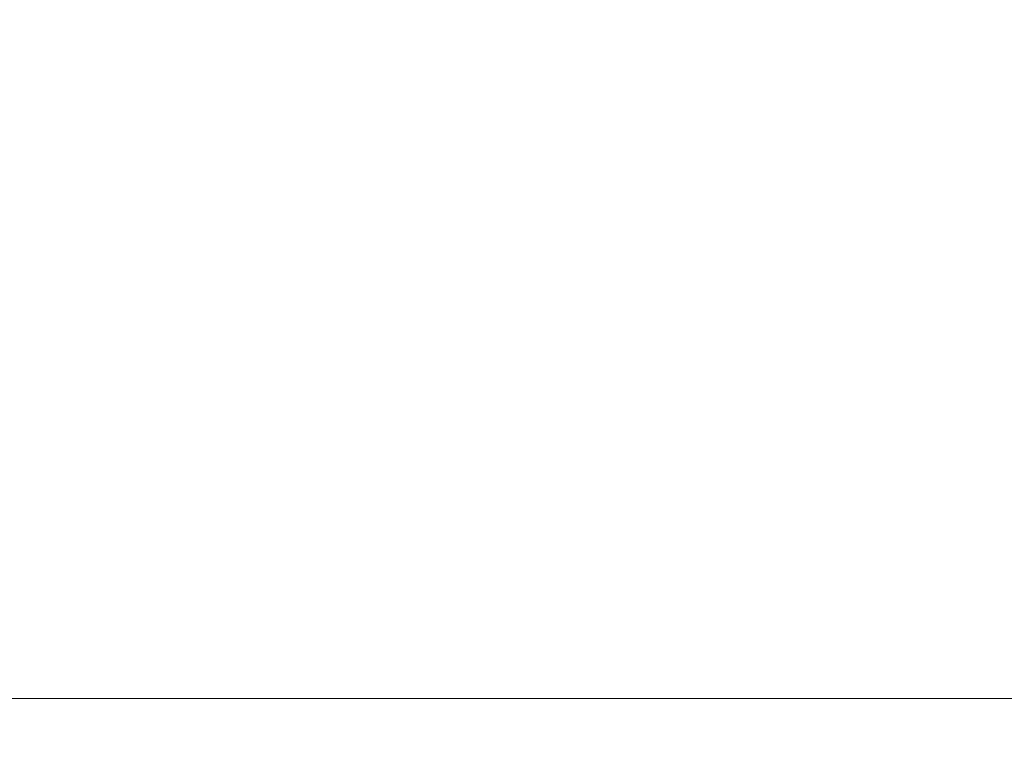
# Model space of a CAD drawing. Extents: x -561 to -121, y 354 to 684.
# Drawn here: x -463 to -444, y 368 to 382 of the extents above; entities that cross this region are included whole.
import ezdxf

# ---------------------------------------------------------------- set-up
doc = ezdxf.new("R2010")
doc.units = 0
doc.header["$LTSCALE"] = 500
doc.header["$MEASUREMENT"] = 0
doc.layers.add('NOVOTERM_CERAMIKA', color=7, linetype='Continuous')

msp = doc.modelspace()

# ---------------------------------------------------------------- linework, layer by layer
at = {"layer": 'NOVOTERM_CERAMIKA', "lineweight": 0}
for points, invisible_edges in [([(-460.066, 381.684, 329.155), (-460.066, 386.232, 329.096), (-465.293, 386.232, 329.096), (-465.294, 381.684, 329.155)], 15), ([(-454.951, 381.684, 329.155), (-454.95, 386.232, 329.096), (-460.066, 386.232, 329.096), (-460.066, 381.684, 329.155)], 15), ([(-454.951, 381.684, 329.155), (-449.835, 381.684, 329.155), (-449.835, 386.232, 329.096), (-454.95, 386.232, 329.096)], 15), ([(-449.835, 381.684, 329.155), (-444.607, 381.684, 329.155), (-444.606, 386.232, 329.096), (-449.835, 386.232, 329.096)], 15), ([(-444.607, 381.684, 329.155), (-439.152, 381.684, 329.155), (-439.152, 386.232, 329.096), (-444.606, 386.232, 329.096)], 15), ([(-451.761, 377.745, 316.587), (-451.672, 382.575, 316.587), (-446.185, 382.642, 316.587), (-446.295, 377.793, 316.587)], 15), ([(-446.295, 377.793, 316.587), (-446.185, 382.642, 316.587), (-440.455, 382.715, 316.587), (-440.586, 377.845, 316.587)], 15), ([(-462.433, 377.664, 316.587), (-467.869, 377.63, 316.587), (-467.829, 382.414, 316.587), (-462.378, 382.461, 316.587)], 15), ([(-457.102, 377.702, 316.587), (-462.433, 377.664, 316.587), (-462.378, 382.461, 316.587), (-457.031, 382.514, 316.587)], 15), ([(-457.102, 377.702, 316.587), (-457.031, 382.514, 316.587), (-451.672, 382.575, 316.587), (-451.761, 377.745, 316.587)], 15), ([(-460.069, 378.032, 329.273), (-460.066, 381.684, 329.155), (-465.294, 381.684, 329.155), (-465.297, 378.032, 329.273)], 15), ([(-454.953, 378.032, 329.273), (-454.951, 381.684, 329.155), (-460.066, 381.684, 329.155), (-460.069, 378.032, 329.273)], 15), ([(-454.953, 378.032, 329.273), (-449.837, 378.032, 329.273), (-449.835, 381.684, 329.155), (-454.951, 381.684, 329.155)], 15), ([(-449.837, 378.032, 329.273), (-444.608, 378.032, 329.273), (-444.607, 381.684, 329.155), (-449.835, 381.684, 329.155)], 15), ([(-444.608, 378.032, 329.273), (-439.153, 378.032, 329.273), (-439.152, 381.684, 329.155), (-444.607, 381.684, 329.155)], 15), ([(-460.069, 378.032, 329.273), (-465.297, 378.032, 329.273), (-465.301, 375.153, 329.469), (-460.073, 375.153, 329.469)], 15), ([(-454.953, 378.032, 329.273), (-460.069, 378.032, 329.273), (-460.073, 375.153, 329.469), (-454.957, 375.153, 329.469)], 15), ([(-454.953, 378.032, 329.273), (-454.957, 375.153, 329.469), (-449.84, 375.153, 329.469), (-449.837, 378.032, 329.273)], 15), ([(-449.837, 378.032, 329.273), (-449.84, 375.153, 329.469), (-444.611, 375.153, 329.469), (-444.608, 378.032, 329.273)], 15), ([(-444.608, 378.032, 329.273), (-444.611, 375.153, 329.469), (-439.155, 375.153, 329.469), (-439.153, 378.032, 329.273)], 15), ([(-462.472, 373.762, 316.587), (-467.894, 373.739, 316.587), (-467.869, 377.63, 316.587), (-462.433, 377.664, 316.587)], 15), ([(-457.155, 373.789, 316.587), (-462.472, 373.762, 316.587), (-462.433, 377.664, 316.587), (-457.102, 377.702, 316.587)], 15), ([(-457.155, 373.789, 316.587), (-457.102, 377.702, 316.587), (-451.761, 377.745, 316.587), (-451.828, 373.819, 316.587)], 15), ([(-451.828, 373.819, 316.587), (-451.761, 377.745, 316.587), (-446.295, 377.793, 316.587), (-446.376, 373.852, 316.587)], 15), ([(-446.376, 373.852, 316.587), (-446.295, 377.793, 316.587), (-440.586, 377.845, 316.587), (-440.684, 373.889, 316.587)], 15), ([(-460.073, 375.153, 329.469), (-465.301, 375.153, 329.469), (-465.307, 372.923, 329.763), (-460.079, 372.923, 329.763)], 15), ([(-454.957, 375.153, 329.469), (-460.073, 375.153, 329.469), (-460.079, 372.923, 329.763), (-454.962, 372.923, 329.763)], 15), ([(-454.957, 375.153, 329.469), (-454.962, 372.923, 329.763), (-449.845, 372.923, 329.763), (-449.84, 375.153, 329.469)], 15), ([(-449.84, 375.153, 329.469), (-449.845, 372.923, 329.763), (-444.615, 372.923, 329.763), (-444.611, 375.153, 329.469)], 15), ([(-444.611, 375.153, 329.469), (-444.615, 372.923, 329.763), (-439.159, 372.923, 329.763), (-439.155, 375.153, 329.469)], 15), ([(-446.376, 373.852, 316.587), (-440.684, 373.889, 316.587), (-440.754, 370.695, 316.587), (-446.435, 370.67, 316.587)], 15), ([(-462.472, 373.762, 316.587), (-462.496, 370.608, 316.587), (-467.907, 370.592, 316.587), (-467.894, 373.739, 316.587)], 15), ([(-457.155, 373.789, 316.587), (-457.19, 370.626, 316.587), (-462.496, 370.608, 316.587), (-462.472, 373.762, 316.587)], 15), ([(-457.155, 373.789, 316.587), (-451.828, 373.819, 316.587), (-451.875, 370.647, 316.587), (-457.19, 370.626, 316.587)], 15), ([(-451.828, 373.819, 316.587), (-446.376, 373.852, 316.587), (-446.435, 370.67, 316.587), (-451.875, 370.647, 316.587)], 15), ([(-460.079, 372.923, 329.763), (-465.307, 372.923, 329.763), (-465.317, 371.219, 330.174), (-460.087, 371.219, 330.174)], 15), ([(-454.962, 372.923, 329.763), (-460.079, 372.923, 329.763), (-460.087, 371.219, 330.174), (-454.97, 371.219, 330.174)], 15), ([(-454.962, 372.923, 329.763), (-454.97, 371.219, 330.174), (-449.853, 371.219, 330.174), (-449.845, 372.923, 329.763)], 15), ([(-449.845, 372.923, 329.763), (-449.853, 371.219, 330.174), (-444.622, 371.219, 330.174), (-444.615, 372.923, 329.763)], 15), ([(-444.615, 372.923, 329.763), (-444.622, 371.219, 330.174), (-439.165, 371.219, 330.174), (-439.159, 372.923, 329.763)], 15), ([(-460.087, 371.219, 330.174), (-465.317, 371.219, 330.174), (-465.329, 369.918, 330.723), (-460.099, 369.918, 330.723)], 15), ([(-454.97, 371.219, 330.174), (-460.087, 371.219, 330.174), (-460.099, 369.918, 330.723), (-454.981, 369.918, 330.723)], 15), ([(-454.97, 371.219, 330.174), (-454.981, 369.918, 330.723), (-449.863, 369.918, 330.723), (-449.853, 371.219, 330.174)], 15), ([(-449.853, 371.219, 330.174), (-449.863, 369.918, 330.723), (-444.631, 369.918, 330.723), (-444.622, 371.219, 330.174)], 15), ([(-444.622, 371.219, 330.174), (-444.631, 369.918, 330.723), (-439.173, 369.918, 330.723), (-439.165, 371.219, 330.174)], 15), ([(-457.19, 370.626, 316.587), (-457.213, 368.064, 316.587), (-462.508, 368.051, 316.587), (-462.496, 370.608, 316.587)], 15), ([(-457.19, 370.626, 316.587), (-451.875, 370.647, 316.587), (-451.907, 368.078, 316.587), (-457.213, 368.064, 316.587)], 15), ([(-451.875, 370.647, 316.587), (-446.435, 370.67, 316.587), (-446.475, 368.093, 316.587), (-451.907, 368.078, 316.587)], 15), ([(-446.435, 370.67, 316.587), (-440.754, 370.695, 316.587), (-440.803, 368.11, 316.587), (-446.475, 368.093, 316.587)], 15), ([(-462.496, 370.608, 316.587), (-462.508, 368.051, 316.587), (-467.906, 368.04, 316.587), (-467.907, 370.592, 316.587)], 15), ([(-460.114, 368.895, 331.428), (-460.099, 369.918, 330.723), (-465.329, 369.918, 330.723), (-465.345, 368.895, 331.428)], 15), ([(-454.995, 368.895, 331.428), (-454.981, 369.918, 330.723), (-460.099, 369.918, 330.723), (-460.114, 368.895, 331.428)], 15), ([(-454.995, 368.895, 331.428), (-449.875, 368.895, 331.428), (-449.863, 369.918, 330.723), (-454.981, 369.918, 330.723)], 15), ([(-449.875, 368.895, 331.428), (-444.643, 368.895, 331.428), (-444.631, 369.918, 330.723), (-449.863, 369.918, 330.723)], 15), ([(-444.643, 368.895, 331.428), (-439.184, 368.895, 331.428), (-439.173, 369.918, 330.723), (-444.631, 369.918, 330.723)], 15), ([(-460.136, 368.109, 332.451), (-460.114, 368.895, 331.428), (-465.345, 368.895, 331.428), (-465.369, 368.109, 332.451)], 13), ([(-455.015, 368.109, 332.451), (-454.995, 368.895, 331.428), (-460.114, 368.895, 331.428), (-460.136, 368.109, 332.451)], 13), ([(-455.015, 368.109, 332.451), (-449.894, 368.109, 332.451), (-449.875, 368.895, 331.428), (-454.995, 368.895, 331.428)], 11), ([(-449.894, 368.109, 332.451), (-444.66, 368.109, 332.451), (-444.643, 368.895, 331.428), (-449.875, 368.895, 331.428)], 11), ([(-444.66, 368.109, 332.451), (-439.199, 368.109, 332.451), (-439.184, 368.895, 331.428), (-444.643, 368.895, 331.428)], 11), ([(-462.508, 368.051, 316.587), (-462.508, 365.943, 316.587), (-467.894, 365.935, 316.587), (-467.906, 368.04, 316.587)], 15), ([(-460.168, 367.518, 333.951), (-460.136, 368.109, 332.451), (-465.369, 368.109, 332.451), (-465.403, 367.518, 333.951)], 15), ([(-457.213, 368.064, 316.587), (-457.224, 365.952, 316.587), (-462.508, 365.943, 316.587), (-462.508, 368.051, 316.587)], 15), ([(-455.045, 367.518, 333.951), (-455.015, 368.109, 332.451), (-460.136, 368.109, 332.451), (-460.168, 367.518, 333.951)], 15), ([(-457.213, 368.064, 316.587), (-451.907, 368.078, 316.587), (-451.926, 365.962, 316.587), (-457.224, 365.952, 316.587)], 15), ([(-455.045, 367.518, 333.951), (-449.921, 367.518, 333.951), (-449.894, 368.109, 332.451), (-455.015, 368.109, 332.451)], 15), ([(-451.907, 368.078, 316.587), (-446.475, 368.093, 316.587), (-446.502, 365.972, 316.587), (-451.926, 365.962, 316.587)], 15), ([(-449.921, 367.518, 333.951), (-444.685, 367.518, 333.951), (-444.66, 368.109, 332.451), (-449.894, 368.109, 332.451)], 15), ([(-446.475, 368.093, 316.587), (-440.803, 368.11, 316.587), (-440.835, 365.984, 316.587), (-446.502, 365.972, 316.587)], 15), ([(-444.685, 367.518, 333.951), (-439.221, 367.518, 333.951), (-439.199, 368.109, 332.451), (-444.66, 368.109, 332.451)], 15)]:
    msp.add_3dface(points, dxfattribs=dict(at, invisible_edges=invisible_edges))

doc.saveas('drawing.dxf')
